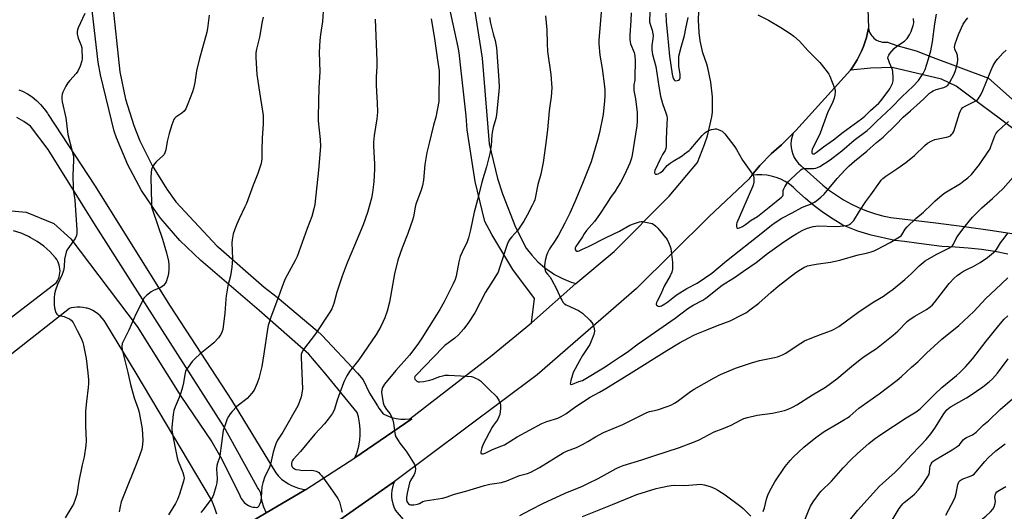
# Model space of a CAD drawing. Units: inches. Extents: x 1255770 to 1261770, y 577450 to 581451.
# Drawn here: x 1256738 to 1257197, y 577855 to 578084 of the extents above; entities that cross this region are included whole.
import ezdxf

# ---------------------------------------------------------------- set-up
doc = ezdxf.new("R2010")
doc.units = ezdxf.units.IN
doc.header["$MEASUREMENT"] = 0
for name, color, linetype in [('TRANS-Driveway', 251, 'Continuous'), ('TRANS-Road', 130, 'Continuous'), ('Undefined', 1, 'Continuous')]:
    doc.layers.add(name, color=color, linetype=linetype)

msp = doc.modelspace()

# ---------------------------------------------------------------- linework, layer by layer
at = {"layer": 'TRANS-Driveway'}
for points in [[(1256737.3, 578051.66), (1256738.96, 578050.97), (1256741.29, 578049.76), (1256743.49, 578048.33), (1256745.55, 578046.69), (1256747.43, 578044.86), (1256749.13, 578042.85), (1256750.62, 578040.68), (1256750.96, 578040.12), (1256772.57, 578007.22), (1256807.81, 577950.77), (1256836.35, 577907.04), (1256857.12, 577873.09), (1256858.37, 577871.6), (1256859.77, 577870.23), (1256861.3, 577869.02), (1256862.94, 577867.95), (1256864.07, 577867.34), (1256865.85, 577866.56), (1256867.71, 577865.95), (1256869.62, 577865.53), (1256870.99, 577865.35), (1256829.89, 577841.09)], [(1256726.77, 577995.93), (1256740.74, 577994.6), (1256753.62, 577989.29), (1256761.45, 577982.11), (1256792.5, 577941.37), (1256812.74, 577908.88), (1256827.24, 577887.53), (1256831.9, 577879.54), (1256840.32, 577862.57), (1256840.59, 577861.84), (1256840.94, 577861.13), (1256841.36, 577860.46), (1256841.84, 577859.84), (1256842.38, 577859.27), (1256842.97, 577858.75), (1256843.61, 577858.29), (1256844.29, 577857.9), (1256845.01, 577857.57), (1256845.76, 577857.32), (1256846.53, 577857.14), (1256847.31, 577857.04), (1256848.1, 577857.02), (1256848.75, 577857.05), (1256849.16, 577857.62), (1256849.51, 577858.22), (1256849.81, 577858.86), (1256850.04, 577859.52), (1256850.21, 577860.2), (1256850.26, 577860.53), (1256850.32, 577861.23), (1256850.32, 577861.93), (1256850.25, 577862.62), (1256850.11, 577863.31), (1256849.9, 577863.98), (1256849.63, 577864.62), (1256849.29, 577865.24), (1256848.9, 577865.82), (1256848.45, 577866.35), (1256848.3, 577866.52), (1256832.77, 577894.72), (1256795.99, 577952.39), (1256772.27, 577989.66), (1256750.87, 578023.83), (1256742.68, 578034.66), (1256739.58, 578036.89), (1256736.28, 578038.8)], [(1256678.34, 577903.02), (1256754.8, 577961.85), (1256755.29, 577962.66), (1256755.7, 577963.52), (1256756.03, 577964.41), (1256756.26, 577965.34), (1256756.41, 577966.28), (1256756.46, 577967.23), (1256756.42, 577968.18), (1256756.29, 577969.12), (1256756.11, 577969.88), (1256755.81, 577970.78), (1256755.42, 577971.65), (1256754.95, 577972.48), (1256754.4, 577973.26), (1256754.22, 577973.48), (1256751.67, 577976.25), (1256748.86, 577978.75), (1256745.81, 577980.97), (1256742.57, 577982.88), (1256741.79, 577983.28), (1256738.34, 577984.78), (1256734.76, 577985.94)], [(1256829.54, 577853.79), (1256828.69, 577856.69), (1256827.56, 577859.49), (1256827.03, 577860.57), (1256792.02, 577919.56), (1256777.75, 577942.9), (1256777.01, 577944.11), (1256776.15, 577945.24), (1256775.18, 577946.28), (1256774.12, 577947.22), (1256772.97, 577948.05), (1256771.74, 577948.76), (1256770.45, 577949.35), (1256769.11, 577949.81), (1256768.7, 577949.93), (1256767.31, 577950.21), (1256765.89, 577950.36), (1256764.47, 577950.37), (1256763.06, 577950.24), (1256761.67, 577949.97), (1256760.87, 577949.76), (1256676.55, 577883.57)]]:
    msp.add_lwpolyline(points, dxfattribs=at)
at = {"layer": 'TRANS-Road'}
for points in [[(1256780.73, 578093.79), (1256784.39, 578059.96), (1256787, 578047.31), (1256790.83, 578034.98), (1256793.66, 578027.89), (1256799.37, 578016.3), (1256806.19, 578005.33), (1256810.48, 577999.47), (1256829.79, 577978.84), (1256830.36, 577978.29), (1256851.64, 577959.71), (1256857.75, 577955.01), (1256876.3, 577939.3), (1256878.46, 577937.25), (1256895.17, 577919.59), (1256897.79, 577916.48), (1256900.79, 577910.24), (1256904.4, 577904.32), (1256905.11, 577903.3), (1256907.15, 577900.55), (1256909.09, 577899.66), (1256911.11, 577898.96), (1256913.16, 577898.47), (1256915.28, 577898.17), (1256917.42, 577898.09), (1256919.55, 577898.21), (1256920.52, 577898.34), (1256893.96, 577880.14), (1256894.99, 577882.82), (1256895.75, 577885.6), (1256896.24, 577888.44), (1256896.42, 577890.62), (1256896.41, 577893.5), (1256896.12, 577896.36), (1256895.55, 577899.18), (1256894.97, 577901.16), (1256880.42, 577919.17), (1256872.39, 577928.38), (1256849.23, 577948.76), (1256822.11, 577972.03), (1256812.3, 577981.42), (1256803.45, 577991.72), (1256802.11, 577993.49), (1256794.49, 578004.73), (1256788.02, 578016.67), (1256782.74, 578029.19), (1256781.64, 578032.33), (1256775.33, 578058.6), (1256774.28, 578064.53), (1256771.16, 578091.37)], [(1256829.89, 577841.09), (1256870.99, 577865.35), (1256893.96, 577880.14), (1256920.52, 577898.34), (1256919.55, 577898.21), (1256957.2, 577927.4), (1256976.32, 577942.96), (1256996.97, 577961.3), (1257014.72, 577976.26), (1257040.48, 578002.07), (1257053.71, 578017.76), (1257056.97, 578026.11), (1257058.25, 578030.25), (1257060.27, 578038.98), (1257060.64, 578041.16), (1257060.58, 578048.02), (1257060.56, 578048.31), (1257059.81, 578055.13), (1257058.39, 578061.85), (1257057.93, 578063.53), (1257056.15, 578068.9), (1257054.91, 578074.42), (1257054.36, 578078.43), (1257054.06, 578084.08), (1257054.23, 578088.32)], [(1257133.08, 578089.35), (1257133.35, 578080.33), (1257132.37, 578075.98), (1257130.97, 578071.76), (1257130.1, 578069.65), (1257128.09, 578065.68), (1257125.7, 578061.92), (1257124.89, 578060.82), (1257099.55, 578032.64), (1257098.28, 578031.39), (1257092.83, 578026), (1257088.16, 578021.97), (1257082.64, 578016.29), (1257079.01, 578011.83), (1257077.53, 578010.01), (1257058.9, 577992.42), (1257025.13, 577959), (1256978.88, 577918.8), (1256912.37, 577869.07), (1256886.97, 577851.17)], [(1257219.45, 578019.33), (1257194.88, 578037.91), (1257181.12, 578048.24), (1257174.24, 578053.4), (1257167.32, 578056.56), (1257144.44, 578062.1), (1257134.39, 578061.74), (1257124.89, 578060.82), (1257125.7, 578061.92), (1257128.09, 578065.68), (1257130.1, 578069.65), (1257130.97, 578071.76), (1257132.37, 578075.98), (1257133.35, 578080.33), (1257133.51, 578079.58), (1257133.74, 578078.85), (1257134.05, 578078.15), (1257134.42, 578077.48), (1257134.86, 578076.85), (1257135.35, 578076.27), (1257135.9, 578075.74), (1257136.5, 578075.26), (1257137.14, 578074.84), (1257137.82, 578074.5), (1257138.2, 578074.33), (1257138.93, 578074.09), (1257139.67, 578073.92), (1257140.43, 578073.83), (1257141.2, 578073.8), (1257141.96, 578073.86), (1257142.15, 578073.88), (1257146.5, 578072.36), (1257155.62, 578069.84), (1257163.55, 578066.66), (1257189.33, 578057.04), (1257203.05, 578044.72)], [(1257198.31, 577975.05), (1257192.21, 577976.21), (1257186.06, 577977.14), (1257179.89, 577977.84), (1257173.69, 577978.31), (1257167.48, 577978.54), (1257156.82, 577980.05), (1257150.08, 577980.87), (1257145.6, 577981.42), (1257134.57, 577983.88), (1257128.45, 577985.76), (1257121.41, 577988.52), (1257116.82, 577991.29), (1257112.36, 577994.29), (1257108.07, 577997.52), (1257103.93, 578000.95), (1257099.98, 578004.58), (1257098.32, 578006.18), (1257096.51, 578007.61), (1257094.57, 578008.86), (1257092.52, 578009.92), (1257090.38, 578010.78), (1257088.17, 578011.42), (1257085.91, 578011.85), (1257083.61, 578012.07), (1257081.31, 578012.06), (1257079.01, 578011.83), (1257082.64, 578016.29), (1257088.16, 578021.97), (1257092.83, 578026), (1257098.28, 578031.39), (1257097.7, 578029.81), (1257097.33, 578028.17), (1257097.18, 578026.5), (1257097.25, 578024.82), (1257097.54, 578023.17), (1257098.04, 578021.57), (1257098.75, 578020.04), (1257099.66, 578018.63), (1257100.74, 578017.34), (1257101.98, 578016.21), (1257112.11, 578007.22), (1257115.18, 578004.75), (1257118.39, 578002.46), (1257121.73, 578000.36), (1257125.19, 577998.46), (1257128.75, 577996.76), (1257132.4, 577995.27), (1257136.14, 577994), (1257139.94, 577992.94), (1257143.79, 577992.1), (1257164.74, 577989.61), (1257177.92, 577987.99), (1257191.08, 577986.11), (1257204.19, 577983.97)], [(1256886.97, 577851.17), (1256912.37, 577869.07), (1256911.82, 577867.7), (1256911.4, 577866.3), (1256911.12, 577864.85), (1256910.99, 577863.39), (1256911, 577861.92), (1256911.16, 577860.46), (1256911.23, 577860.05), (1256911.57, 577858.62), (1256912.04, 577857.23), (1256912.65, 577855.89), (1256912.76, 577855.69), (1256917.37, 577850.24)]]:
    msp.add_lwpolyline(points, dxfattribs=at)
msp.add_polyline3d([(1256948.57, 578096.25, 0), (1256953.28, 578066.4, 0), (1256956.45, 578026.4, 0), (1256960.38, 578010.26, 0), (1256962.68, 578003.1, 0), (1256968.86, 577987.68, 0), (1256973.75, 577977.87, 0), (1256976.34, 577974.55, 0), (1256979.25, 577971.49, 0), (1256982.43, 577968.73, 0), (1256985.87, 577966.3, 0), (1256987.05, 577965.58, 0), (1256990.78, 577963.62, 0), (1256994.68, 577962.03, 0), (1256996.97, 577961.3, 0), (1256976.32, 577942.96, 0), (1256977.65, 577954.37, 0), (1256967.57, 577967.96, 0), (1256957.69, 577984.24, 0), (1256954.57, 577990.24, 0), (1256950.02, 578008.88, 0), (1256946.33, 578032.94, 0), (1256945.73, 578039.57, 0), (1256942.53, 578068.84, 0), (1256942.09, 578071.53, 0), (1256935.78, 578100.29, 0)], dxfattribs=at)
at = {"layer": 'Undefined'}
for points, elevation in [([(1256879.36, 578090.56), (1256878.89, 578083.47), (1256877.85, 578077.46), (1256877.59, 578074.57), (1256877.28, 578069.24), (1256877.52, 578059.97), (1256877.13, 578052.76), (1256876.76, 578039.18), (1256876.86, 578037.14), (1256877.77, 578028.43), (1256877.87, 578025.25), (1256876.91, 578014.13), (1256875.18, 577998.25), (1256874.86, 577996.23), (1256873.88, 577992.61), (1256871.66, 577987.05), (1256867.02, 577973.96), (1256866.13, 577972.08), (1256861.49, 577963.57), (1256860.73, 577962.03), (1256859.79, 577959.52), (1256858.35, 577955.13), (1256854.75, 577945.69), (1256853.55, 577941.8), (1256853.14, 577940.08), (1256851.54, 577928.53), (1256850.61, 577922.69), (1256849.09, 577917.07), (1256848.36, 577914.86), (1256846.9, 577911.65), (1256845.91, 577910.19), (1256843.73, 577907.76), (1256838.9, 577903.97), (1256836.66, 577901.7), (1256835.74, 577900.59), (1256834.96, 577899.36), (1256834.44, 577898.32), (1256833.93, 577896.95), (1256832.57, 577892.77), (1256830.92, 577881.1), (1256830.62, 577879.86), (1256829.83, 577877.57), (1256829.54, 577876.51), (1256829.43, 577874.79), (1256829.65, 577870.41), (1256829.57, 577868.48), (1256829.17, 577866.51), (1256828.07, 577862.85), (1256827.7, 577862.06), (1256827.21, 577861.32), (1256823.12, 577855.83), (1256822.11, 577854.65)], 582), ([(1257031.69, 578093.92), (1257031.29, 578084.15), (1257031.33, 578083.33), (1257031.52, 578082.22), (1257032.48, 578079.49), (1257032.87, 578077.8), (1257032.98, 578076.95), (1257032.88, 578075.42), (1257032.32, 578072.22), (1257032.37, 578070.29), (1257032.71, 578068.09), (1257034.14, 578062.51), (1257035.54, 578053.19), (1257036.36, 578048.66), (1257037.39, 578045.26), (1257039.08, 578040.52), (1257039.34, 578039.45), (1257039.43, 578038.34), (1257039.4, 578035.8), (1257039.08, 578028.6), (1257039.07, 578025.43), (1257038.94, 578024.32), (1257038.58, 578023.37), (1257037.33, 578021.51), (1257036.35, 578019.68), (1257033.76, 578014.09), (1257033.58, 578013.36), (1257033.64, 578012.95), (1257033.81, 578012.61), (1257034.08, 578012.38), (1257034.28, 578012.34), (1257034.75, 578012.39), (1257035.27, 578012.55), (1257036.33, 578013.07), (1257037.41, 578013.93), (1257039.56, 578016.34), (1257040.84, 578017.51), (1257042.22, 578018.41), (1257046.46, 578020.89), (1257047.65, 578021.73), (1257049.69, 578023.38), (1257050.53, 578024.18), (1257055.87, 578030.41), (1257056.91, 578031.48), (1257057.6, 578031.99), (1257058.61, 578032.47), (1257060.22, 578033.07), (1257061.03, 578033.33), (1257061.85, 578033.48), (1257062.51, 578033.45), (1257063.33, 578033.22), (1257064.39, 578032.75), (1257065.14, 578032.32), (1257065.8, 578031.76), (1257066.38, 578031.11), (1257071.1, 578025.06), (1257071.87, 578023.8), (1257074.58, 578018.81), (1257079.21, 578012.38), (1257079.73, 578011.41), (1257079.95, 578010.66), (1257079.97, 578009.81), (1257079.83, 578008.66), (1257079.54, 578007.23), (1257079.29, 578006.43), (1257071.93, 577989.68), (1257071.77, 577988.97), (1257071.74, 577987.92), (1257071.9, 577987.31), (1257072.17, 577987.12), (1257072.55, 577987.1), (1257073.25, 577987.26), (1257074.67, 577987.92), (1257076.01, 577988.81), (1257078.67, 577990.84), (1257081.66, 577992.64), (1257087.1, 577996.91), (1257092.86, 578001.63), (1257093.38, 578002.21), (1257093.62, 578002.74), (1257093.64, 578004.67), (1257093.83, 578005.41), (1257094.36, 578006.39), (1257095.48, 578008.06), (1257096.17, 578008.99), (1257096.96, 578009.86), (1257101.75, 578014.34), (1257102.47, 578014.78), (1257103.55, 578015.01), (1257107.71, 578015.03), (1257108.79, 578015.14), (1257109.6, 578015.37), (1257110.62, 578015.87), (1257115.51, 578019.02), (1257116.95, 578020.03), (1257120.92, 578023.19), (1257126.6, 578028.11), (1257132.76, 578032.74), (1257134.26, 578034.03), (1257137.13, 578036.9), (1257144.1, 578043.39), (1257148.86, 578048.43), (1257154.12, 578053.35), (1257156.59, 578055.95), (1257157.6, 578057.34), (1257158.85, 578059.25), (1257159.71, 578061.12), (1257161.36, 578066.07), (1257162.36, 578069.75), (1257163.18, 578074.05), (1257164.26, 578082.44), (1257164.98, 578086.94)], 568), ([(1256768.01, 578087.2), (1256764.93, 578080.58), (1256764.56, 578079.56), (1256764.4, 578078.78), (1256764.49, 578077.67), (1256764.98, 578075.71), (1256765.33, 578074.61), (1256766.26, 578072.28), (1256766.56, 578071.22), (1256766.7, 578069.79), (1256766.81, 578067.2), (1256766.76, 578066.06), (1256766.6, 578065.19), (1256765.83, 578062.67), (1256764.82, 578060.36), (1256763.94, 578059.18), (1256761.01, 578055.99), (1256760.12, 578054.86), (1256759.24, 578053.34), (1256757.75, 578050.49), (1256757.46, 578049.68), (1256757.31, 578048.6), (1256757.3, 578047.21), (1256757.44, 578046.07), (1256759.22, 578038.51), (1256760.06, 578030.8), (1256762.19, 578022.98), (1256762.68, 578020.65), (1256762.71, 578018.88), (1256762.39, 578011.77), (1256762.52, 578005.9), (1256762.68, 578004.16), (1256763.18, 578001.49), (1256763.32, 578000.26), (1256764.31, 577986.32), (1256764.35, 577984.85), (1256764.15, 577983.78), (1256763.5, 577982.35), (1256760.07, 577977.58), (1256759.64, 577976.83), (1256759.34, 577976.04), (1256758.58, 577972.73), (1256758.44, 577969.17), (1256758.09, 577967.46), (1256757.44, 577965.53), (1256755.34, 577960.97), (1256754.4, 577958.25), (1256753.92, 577956.6), (1256753.71, 577954.63), (1256753.71, 577951.49), (1256753.96, 577950.04), (1256754.38, 577948.33), (1256754.67, 577947.53), (1256754.95, 577947.08), (1256755.35, 577946.73), (1256756.09, 577946.4), (1256758.32, 577945.93), (1256759.38, 577945.59), (1256760.83, 577944.86), (1256761.68, 577944.2), (1256762.53, 577943.12), (1256763.27, 577941.93), (1256764.43, 577939.42), (1256766.4, 577935.53), (1256767.05, 577933.89), (1256767.45, 577932.56), (1256768.71, 577926.39), (1256769.5, 577919.75), (1256769.74, 577916.53), (1256769.77, 577914.82), (1256769.62, 577912.85), (1256768.77, 577906.33), (1256768.41, 577901.8), (1256768.36, 577895.08), (1256768.62, 577887.97), (1256768.56, 577885.86), (1256767.74, 577880.57), (1256766.82, 577876.8), (1256765.16, 577869.3), (1256764.31, 577863.05), (1256763.56, 577860.61), (1256762.74, 577858.49), (1256762.04, 577857.23), (1256758.84, 577852.07)], 588), ([(1256825.98, 578086.47), (1256825.22, 578080.27), (1256824.92, 578078.52), (1256822.89, 578071.16), (1256821.43, 578066.3), (1256820.15, 578060.47), (1256819.38, 578055.03), (1256818.74, 578052.28), (1256818.25, 578050.67), (1256816.07, 578045.09), (1256815.06, 578042.8), (1256814.31, 578041.68), (1256813.27, 578040.77), (1256810.43, 578038.82), (1256809.85, 578038.24), (1256809.55, 578037.77), (1256808.63, 578035.38), (1256807.32, 578031.22), (1256806.37, 578027.48), (1256805.81, 578023.64), (1256805.39, 578022.27), (1256804.96, 578021.56), (1256804.39, 578020.93), (1256801.42, 578018.21), (1256800.43, 578017.18), (1256799.54, 578015.79), (1256799.05, 578014.5), (1256798.88, 578013.05), (1256798.8, 578010.73), (1256799.05, 577998.87), (1256799.17, 577997.13), (1256799.66, 577995.18), (1256804.17, 577982.07), (1256806.13, 577975.68), (1256806.97, 577971.77), (1256807.24, 577970.08), (1256807.25, 577968.08), (1256807.11, 577966.09), (1256806.77, 577964.65), (1256805.88, 577962.12), (1256805.48, 577961.34), (1256804.75, 577960.48), (1256804.11, 577959.92), (1256803.41, 577959.45), (1256800.02, 577958.06), (1256799.03, 577957.5), (1256796.7, 577955.72), (1256795.71, 577954.67), (1256795.12, 577953.65), (1256793.03, 577949.34), (1256791.81, 577947), (1256788.56, 577939.67), (1256786, 577934.7), (1256785.44, 577933.36), (1256785.27, 577931.95), (1256785.39, 577930.52), (1256788.06, 577919.86), (1256789.26, 577914.25), (1256791.01, 577908.14), (1256792.85, 577902.99), (1256793.29, 577901.31), (1256794.7, 577893.58), (1256795.03, 577888.27), (1256794.96, 577886.31), (1256794.53, 577884.2), (1256793.12, 577879.83), (1256791.41, 577875.38), (1256787.12, 577865.04), (1256785, 577859.59), (1256784.5, 577857.43), (1256784.08, 577854.86)], 586), ([(1256982.81, 578086.14), (1256983.38, 578079.53), (1256983.53, 578073.23), (1256983.71, 578069.49), (1256985.19, 578058.84), (1256985.78, 578052.63), (1256985.46, 578048.38), (1256984.73, 578044.13), (1256984.43, 578041.82), (1256983.73, 578033.02), (1256982.8, 578025.67), (1256981.69, 578017.82), (1256980.6, 578012.36), (1256979.22, 578007.52), (1256977.73, 578000.41), (1256977.29, 577999.25), (1256976.51, 577997.66), (1256974.24, 577993.17), (1256972.71, 577990.45), (1256969.88, 577986.22), (1256967.11, 577983.12), (1256966.23, 577981.95), (1256965.45, 577980.72), (1256964.78, 577979.12), (1256961.4, 577968.61), (1256960.65, 577966.68), (1256957.31, 577961.16), (1256954.77, 577957.25), (1256949.79, 577947.74), (1256946.96, 577943.18), (1256944.68, 577940.16), (1256942.15, 577937.38), (1256940.52, 577935.92), (1256935.91, 577932.41), (1256934.86, 577931.49), (1256922.44, 577918.66), (1256921.94, 577918.02), (1256921.72, 577917.37), (1256921.9, 577916.77), (1256922.2, 577916.39), (1256922.78, 577915.9), (1256923.46, 577915.56), (1256924.27, 577915.49), (1256925.98, 577915.72), (1256928.83, 577916.29), (1256929.9, 577916.62), (1256933.5, 577918), (1256934.91, 577918.4), (1256936.05, 577918.61), (1256937.49, 577918.63), (1256946.05, 577918.22), (1256948.35, 577918.01), (1256949.17, 577917.76), (1256950.21, 577917.27), (1256951.48, 577916.57), (1256952.43, 577915.92), (1256956.39, 577912.17), (1256959.93, 577908.62), (1256960.48, 577907.94), (1256961.06, 577906.92), (1256961.64, 577905.56), (1256961.86, 577904.72), (1256961.87, 577903.04), (1256961.49, 577900.23), (1256961.08, 577899.15), (1256960.36, 577897.87), (1256958.49, 577895.34), (1256957.89, 577894.37), (1256953.77, 577886.46), (1256953.17, 577884.83), (1256952.66, 577882.84), (1256952.65, 577882.19), (1256952.73, 577882.05), (1256953.05, 577881.93), (1256953.78, 577882), (1256954.6, 577882.25), (1256958.13, 577884.03), (1256962.39, 577885.65), (1256963.7, 577886.23), (1256969.62, 577889.86), (1256981.09, 577896.05), (1256983.41, 577897.01), (1256988.5, 577898.66), (1256990.1, 577899.32), (1256992.22, 577900.58), (1256996.87, 577904.06), (1257000, 577906.06)], 574), ([(1257008.87, 578089.53), (1257007.71, 578074.81), (1257007.65, 578073.08), (1257008.16, 578067.73), (1257009.18, 578061.64), (1257010.29, 578053.26), (1257010.44, 578051.51), (1257010.51, 578048.85), (1257010.36, 578046.53), (1257009.61, 578040.18), (1257007.91, 578031.82), (1257007.03, 578028.23), (1257004, 578018.09), (1257001.88, 578012.58), (1257000, 578008.02)], 572), ([(1257022.64, 578087.48), (1257022.56, 578083.98), (1257022.02, 578077.13), (1257022.05, 578075.08), (1257022.24, 578073.96), (1257022.48, 578073.14), (1257024.18, 578069.1), (1257024.46, 578067.53), (1257024.55, 578064.98), (1257024.47, 578057.63), (1257024.35, 578056.2), (1257023.99, 578053.92), (1257023.93, 578052.47), (1257024.02, 578051.3), (1257024.66, 578047.49), (1257025.52, 578041.03), (1257025.58, 578037.21), (1257025.4, 578034.85), (1257024.11, 578027.11), (1257023.23, 578021.25), (1257022.94, 578019.83), (1257022.15, 578017.47), (1257019.62, 578011.95), (1257017.75, 578008.44), (1257016.38, 578006.19), (1257015.26, 578004.47), (1257013.08, 578001.4), (1257011.26, 577998.47), (1257007.9, 577993.51), (1257005.58, 577990.3), (1257001.96, 577986.07), (1257000.83, 577984.49), (1257000, 577983.11)], 570), ([(1257038.86, 578087.41), (1257038.99, 578083.36), (1257039.71, 578077.33), (1257040.63, 578067.28), (1257041.85, 578058.95), (1257042.16, 578057.48), (1257042.45, 578056.73), (1257042.71, 578056.31), (1257043.04, 578056.01), (1257043.45, 578055.88), (1257044.17, 578055.91), (1257044.85, 578056.15), (1257045.21, 578056.46), (1257045.54, 578057.17), (1257045.63, 578057.95), (1257045.58, 578058.79), (1257044.98, 578062.6), (1257044.86, 578063.78), (1257044.86, 578065.86), (1257044.99, 578067.33), (1257045.98, 578071.5), (1257047.5, 578076.98), (1257048.24, 578080.16), (1257049.26, 578085.39)], 566), ([(1257081.73, 578086.57), (1257086.77, 578084.03), (1257092.51, 578080.69), (1257096.86, 578077.92), (1257098.48, 578076.66), (1257101.11, 578074.24), (1257105.12, 578069.93), (1257110.72, 578064.31), (1257114.16, 578059.96), (1257114.83, 578059), (1257115.37, 578057.95), (1257117.55, 578052.36), (1257117.78, 578051.51), (1257117.84, 578050.65), (1257117.66, 578049.19), (1257117.33, 578047.74), (1257116.65, 578046.1), (1257114.19, 578040.95), (1257112.27, 578035.3), (1257110.77, 578031.5), (1257109.41, 578028.5), (1257107.55, 578024.89), (1257107.08, 578023.83), (1257106.88, 578023.05), (1257106.88, 578022.33), (1257107.02, 578022.01), (1257107.41, 578021.77), (1257108.04, 578021.85), (1257109, 578022.4), (1257112.32, 578025.07), (1257116.98, 578028.33), (1257121.52, 578031.86), (1257130.09, 578038.11), (1257131.63, 578039.32), (1257134.35, 578041.99), (1257138.21, 578045.49), (1257139.33, 578046.62), (1257143.25, 578052.14), (1257143.98, 578053.3), (1257144.49, 578054.53), (1257144.78, 578055.84), (1257144.8, 578057.26), (1257144.63, 578060.11), (1257144.51, 578060.95), (1257144.26, 578061.77), (1257143.13, 578064.15), (1257142.6, 578065.54), (1257142.41, 578066.36), (1257142.47, 578067.14), (1257142.84, 578067.85), (1257143.33, 578068.54), (1257145.37, 578070.96), (1257146.59, 578071.97), (1257150.08, 578074.25), (1257150.66, 578074.78), (1257151.31, 578075.54), (1257152.39, 578077.3), (1257153.18, 578078.88), (1257154.1, 578081.55), (1257154.42, 578082.9), (1257154.39, 578084.88)], 566), ([(1256851.14, 578085.56), (1256850.66, 578083.42), (1256849.49, 578076.15), (1256848.04, 578070.56), (1256847.74, 578068.84), (1256847.75, 578066.78), (1256848.24, 578058.82), (1256849.41, 578050.55), (1256850.93, 578041.67), (1256851.14, 578039.63), (1256851.22, 578035.79), (1256850.76, 578029.13), (1256850.51, 578023.33), (1256850.5, 578019.62), (1256850.39, 578018.22), (1256850.09, 578016.81), (1256848.71, 578012.57), (1256846.47, 578007.19), (1256843.33, 577998.69), (1256842.63, 577997.06), (1256839.95, 577991.43), (1256838.76, 577988.71), (1256837.73, 577986.24), (1256837.24, 577984.57), (1256836.66, 577981.77), (1256836.49, 577980.35), (1256836.82, 577972.84), (1256836.59, 577969.01), (1256835.87, 577965.01), (1256834.75, 577960.2), (1256833.87, 577955.54), (1256833.71, 577954.09), (1256833.36, 577947.58), (1256832.32, 577939.87), (1256831.97, 577938.74), (1256831.49, 577937.65), (1256831.03, 577936.9), (1256830.3, 577936.03), (1256828.12, 577933.73), (1256827.27, 577932.94), (1256821.77, 577928.53), (1256819.25, 577926.28), (1256818.11, 577924.94), (1256816.13, 577922.33), (1256815.3, 577921.11), (1256814.96, 577920.35), (1256814.62, 577919.02), (1256814.08, 577914.99), (1256813.62, 577912.98), (1256812.81, 577910.43), (1256812, 577908.25), (1256810.07, 577903.8), (1256809.47, 577902.11), (1256809.18, 577900.36), (1256808.55, 577894.47), (1256808.65, 577893.01), (1256809.34, 577888.69), (1256811.04, 577880.11), (1256811.56, 577878.51), (1256813.69, 577873.2), (1256814.18, 577871.59), (1256814.26, 577870.56), (1256814.03, 577869.24), (1256812.16, 577863.13), (1256811.2, 577860.71), (1256810.23, 577858.88), (1256807.02, 577853.47)], 584), ([(1256903.41, 578084.52), (1256904.16, 578065.22), (1256904.1, 578062.66), (1256903.8, 578057.51), (1256903.83, 578053.93), (1256903.93, 578050.65), (1256904.3, 578045.54), (1256904.44, 578041.24), (1256904.2, 578038.11), (1256902.91, 578030.33), (1256902.59, 578027.28), (1256902.57, 578025.59), (1256903.09, 578016.94), (1256903.12, 578014.62), (1256902.78, 578008.75), (1256902.2, 578003.79), (1256901.72, 578001.18), (1256899.78, 577994.42), (1256897.74, 577988.64), (1256893.78, 577979.09), (1256890.35, 577971.06), (1256888.01, 577964.82), (1256885.54, 577957.29), (1256884.05, 577951.97), (1256883.12, 577949.53), (1256882.28, 577948.04), (1256875.49, 577937.85), (1256870.04, 577930.62), (1256869.13, 577929.14), (1256868.9, 577928.34), (1256868.83, 577926.9), (1256869.44, 577912.25), (1256869.26, 577910.24), (1256868.85, 577908.57), (1256867.96, 577905.85), (1256867.25, 577904.37), (1256860.35, 577892.14), (1256857.89, 577888.27), (1256857.02, 577886.61), (1256856.54, 577885.29), (1256855.86, 577882.73), (1256854.59, 577877.1), (1256853.9, 577875.32), (1256851.97, 577871.37), (1256851.01, 577868.43), (1256850.56, 577866.56), (1256850.31, 577864.41), (1256850.3, 577861.35), (1256850.59, 577859.81), (1256851.32, 577857.22), (1256852.35, 577854.76)], 580), ([(1256929.41, 578084.66), (1256930.96, 578075.55), (1256932.51, 578065.44), (1256933.17, 578060.48), (1256933.24, 578058.41), (1256933.13, 578048.9), (1256932.98, 578046.27), (1256931.69, 578038.92), (1256930.63, 578035.21), (1256928.56, 578026.72), (1256927.44, 578022.46), (1256926.59, 578016.85), (1256925.92, 578009.51), (1256925.39, 578007.02), (1256924.76, 578004.84), (1256922.3, 577998.36), (1256922, 577997), (1256921.43, 577993.38), (1256920.86, 577991.41), (1256918.58, 577984.68), (1256915.92, 577977.95), (1256913.99, 577972.31), (1256912.37, 577965.79), (1256910.05, 577952.66), (1256908.92, 577948.44), (1256907.84, 577945.4), (1256906.03, 577941.33), (1256903.79, 577937.54), (1256897.75, 577928.68), (1256895.72, 577925.85), (1256891.48, 577920.29), (1256890.23, 577918.28), (1256889.13, 577916.17), (1256888.64, 577915.08), (1256885.71, 577906.95), (1256884.35, 577902.75), (1256883.92, 577901.71), (1256883.32, 577900.63), (1256881.45, 577898.11), (1256879.68, 577895.93), (1256875.28, 577891.15), (1256868.52, 577883.11), (1256865.19, 577879.35), (1256864.88, 577878.91), (1256864.53, 577878.17), (1256864.32, 577877.39), (1256864.31, 577876.88), (1256864.58, 577876.11), (1256865.08, 577875.44), (1256865.71, 577875), (1256866.42, 577874.74), (1256867.87, 577874.44), (1256869.44, 577874.26), (1256873.47, 577874.31), (1256874.61, 577874.24), (1256875.89, 577873.87), (1256877.07, 577873.26), (1256877.65, 577872.71), (1256878.52, 577871.66), (1256882.38, 577866.31), (1256885.9, 577861.17), (1256886.74, 577859.62), (1256887.7, 577855.92), (1256887.93, 577854.77)], 578), ([(1256956.63, 578085.32), (1256957.08, 578082.71), (1256958.34, 578077.69), (1256959.25, 578074.61), (1256959.93, 578071.23), (1256960.98, 578056.07), (1256961.14, 578052.8), (1256961.1, 578051.01), (1256959.98, 578039.92), (1256959.66, 578038.27), (1256958.4, 578034.02), (1256957.88, 578031.74), (1256957.73, 578030.57), (1256957.47, 578025.71), (1256957.18, 578023.84), (1256956.77, 578021.92), (1256955.27, 578015.73), (1256953.05, 578008.52), (1256951.12, 578000.38), (1256949.5, 577994.58), (1256947.84, 577986.32), (1256946.92, 577982.7), (1256946.27, 577980.8), (1256943.95, 577976.03), (1256943.03, 577973.88), (1256942.42, 577971.39), (1256941.11, 577964.79), (1256940.68, 577963.3), (1256939.73, 577961.17), (1256938.04, 577957.76), (1256935.48, 577952.81), (1256933.46, 577949.22), (1256931.99, 577946.72), (1256925.08, 577935.83), (1256923.27, 577933.15), (1256919.31, 577927.99), (1256913.02, 577920.82), (1256907.72, 577914.38), (1256906.83, 577912.92), (1256906.42, 577911.87), (1256906.32, 577910.74), (1256906.46, 577909.56), (1256907.16, 577905.75), (1256907.6, 577904.35), (1256908.63, 577902.65), (1256910.34, 577900.55), (1256910.97, 577899.24), (1256911.6, 577897.61), (1256911.93, 577896.2), (1256912.51, 577891.6), (1256912.71, 577890.77), (1256913.04, 577889.96), (1256914.03, 577888.13), (1256914.82, 577886.87), (1256917.25, 577883.95), (1256918.11, 577882.76), (1256921.21, 577877.74), (1256921.64, 577876.97), (1256921.96, 577876.17), (1256922.11, 577874.79), (1256922.08, 577873.94), (1256921.92, 577873.12), (1256921.58, 577872.32), (1256919.89, 577869.52), (1256919.41, 577868.48), (1256918.34, 577863.68), (1256918.01, 577861.61), (1256917.95, 577860.46), (1256918.14, 577859.68), (1256918.43, 577859.25), (1256918.99, 577858.68), (1256919.42, 577858.39), (1256919.92, 577858.22), (1256921.35, 577858.23), (1256923.1, 577858.54), (1256924, 577858.88), (1256925.66, 577859.8), (1256926.74, 577860.11), (1256934.82, 577861.29), (1256936.41, 577861.78), (1256940.39, 577863.19), (1256945.68, 577864.49), (1256954.42, 577867.26), (1256956.76, 577867.78), (1256962.24, 577868.67), (1256964.77, 577869.39), (1256970.67, 577871.86), (1256974.38, 577872.81), (1256975.98, 577873.44), (1256979.99, 577875.57), (1256991.09, 577882.51), (1256992.62, 577883.18), (1256997.21, 577884.86), (1257000, 577886.31)], 576), ([(1257000, 577977.32), (1257002.75, 577978.62), (1257011.02, 577982.84), (1257017.26, 577985.68), (1257022.16, 577988.49), (1257024.33, 577989.38), (1257026.57, 577990.09), (1257027.42, 577990.23), (1257027.98, 577990.23), (1257029.41, 577990.01), (1257031.7, 577989.53), (1257032.52, 577989.27), (1257033.25, 577988.87), (1257034.14, 577988.16), (1257035.16, 577987.13), (1257039.46, 577981.83), (1257040.16, 577980.53), (1257040.94, 577978.6), (1257041.18, 577977.74), (1257041.42, 577976.3), (1257041.98, 577971.31), (1257041.93, 577968.06), (1257041.7, 577966.64), (1257040.91, 577964.86), (1257038.16, 577960.17), (1257036.58, 577956.43), (1257034.81, 577953.18), (1257034.53, 577952.43), (1257034.42, 577951.73), (1257034.55, 577951.34), (1257034.87, 577951.03), (1257035.3, 577950.8), (1257035.78, 577950.71), (1257036.3, 577950.78), (1257036.83, 577950.97), (1257038.4, 577951.81), (1257039.87, 577952.82), (1257042.92, 577955.33), (1257044.12, 577956.2), (1257048.72, 577959.01), (1257053.41, 577961.52), (1257060.27, 577966.25), (1257067.16, 577972), (1257084.11, 577985.26), (1257088.13, 577988.58), (1257089.78, 577989.82), (1257092.98, 577991.81), (1257097.82, 577994.26), (1257102.32, 577996.72), (1257103.39, 577997.22), (1257106.33, 577998.38), (1257108.11, 577999.3), (1257109.33, 578000.06), (1257111.14, 578001.62), (1257112.63, 578003.06), (1257118.79, 578010.31), (1257122.43, 578014.28), (1257124.32, 578016.19), (1257126.78, 578018.32), (1257132.63, 578023.08), (1257137.03, 578027.02), (1257140.2, 578029.59), (1257146.07, 578035.36), (1257149.52, 578038.91), (1257153, 578041.86), (1257157.39, 578045.84), (1257159.35, 578047.65), (1257161.8, 578050.09), (1257162.65, 578050.77), (1257163.43, 578051.21), (1257164.96, 578051.77), (1257168.49, 578052.77), (1257169.46, 578053.23), (1257170.31, 578053.84), (1257170.86, 578054.47), (1257171.32, 578055.22), (1257173.26, 578058.94), (1257173.84, 578060.58), (1257174.87, 578064.19), (1257175.04, 578065.63), (1257174.83, 578067.69), (1257174.6, 578068.53), (1257173.66, 578070.55), (1257173.5, 578071.58), (1257173.6, 578072.3), (1257173.81, 578073.08), (1257175.35, 578077.41), (1257177.47, 578082.2), (1257178.34, 578083.69), (1257179.64, 578085.24)], 570), ([(1257000, 577916.16), (1257010.6, 577922.52), (1257013.09, 577924.16), (1257017.73, 577927.38), (1257020.88, 577929.36), (1257026.03, 577933.2), (1257043.17, 577945.14), (1257049.19, 577949.68), (1257051.66, 577951.26), (1257056.1, 577953.64), (1257057.57, 577954.52), (1257065.07, 577960.53), (1257066.8, 577961.69), (1257070.9, 577964.22), (1257075.12, 577967.06), (1257081, 577971.22), (1257086.33, 577975.3), (1257092.85, 577980.05), (1257096.68, 577982.65), (1257099.92, 577984.62), (1257102.44, 577985.99), (1257104.45, 577986.93), (1257106.02, 577987.54), (1257107.51, 577987.93), (1257108.87, 577988.11), (1257110.26, 577988.18), (1257117.76, 577987.93), (1257120.09, 577988.02), (1257121.85, 577988.19), (1257123.01, 577988.39), (1257124.13, 577988.76), (1257125.08, 577989.32), (1257125.91, 577990.03), (1257126.45, 577990.68), (1257129.19, 577995.13), (1257132.12, 577999.59), (1257134.43, 578002.69), (1257138.56, 578008.66), (1257139.3, 578009.6), (1257140.05, 578010.35), (1257141.36, 578011.35), (1257146.5, 578014.76), (1257150.76, 578017.83), (1257154.78, 578021.1), (1257159.54, 578025.74), (1257160.89, 578026.8), (1257162.95, 578027.9), (1257164.29, 578028.45), (1257169.68, 578029.56), (1257170.79, 578029.85), (1257171.51, 578030.21), (1257172.27, 578030.89), (1257172.73, 578031.51), (1257173.07, 578032.25), (1257175.78, 578040.69), (1257176.19, 578041.77), (1257176.59, 578042.5), (1257177.39, 578043.33), (1257178.34, 578044.01), (1257183.42, 578046.52), (1257184.11, 578046.96), (1257184.68, 578047.52), (1257185.44, 578048.76), (1257186.35, 578050.61), (1257188.39, 578055.53), (1257190.34, 578060.52), (1257191.54, 578063.02), (1257192.75, 578064.96), (1257193.6, 578066.11), (1257195.99, 578068.7), (1257197.5, 578070.09)], 572), ([(1257000, 577906.06), (1257003.62, 577908.33), (1257008, 577910.7), (1257010.98, 577912.47), (1257022.72, 577919.65), (1257039.41, 577930.1), (1257045.28, 577933.67), (1257049.63, 577936.11), (1257051.94, 577937.34), (1257053.27, 577937.93), (1257057.92, 577939.73), (1257062.89, 577941.78), (1257068.87, 577943.95), (1257074.61, 577946.86), (1257076.41, 577947.85), (1257078.07, 577949.03), (1257082.25, 577952.2), (1257088.02, 577957.39), (1257091.25, 577960.07), (1257099.42, 577966.46), (1257101.61, 577967.94), (1257103.14, 577968.85), (1257104.9, 577969.58), (1257106.51, 577969.98), (1257109.01, 577970.43), (1257115.66, 577971.38), (1257119.92, 577972.29), (1257128.58, 577974.74), (1257132.48, 577975.57), (1257134.63, 577976.19), (1257135.95, 577976.65), (1257137.27, 577977.27), (1257143.46, 577980.54), (1257147.85, 577983.04), (1257148.52, 577983.59), (1257148.88, 577984.03), (1257150.37, 577986.64), (1257151.3, 577987.72), (1257155.49, 577991.71), (1257159.03, 577994.66), (1257162.81, 577998.39), (1257164.34, 577999.78), (1257167.69, 578002.67), (1257168.86, 578003.57), (1257176.17, 578008.02), (1257177.86, 578009.15), (1257179.69, 578010.57), (1257181.36, 578012.2), (1257185.11, 578016.89), (1257189.63, 578023.44), (1257190.03, 578024.19), (1257190.45, 578025.22), (1257192.17, 578030.23), (1257192.69, 578031.2), (1257193.67, 578032.31), (1257195.8, 578034.41), (1257198.69, 578036.83)], 574), ([(1257000, 578008.02), (1256996.44, 577999.37), (1256994.12, 577994.2), (1256991.83, 577989.51), (1256988.83, 577983.86), (1256987, 577980.88), (1256984.7, 577977.46), (1256983.76, 577975.73), (1256983.26, 577974.37), (1256982.65, 577972.05), (1256982.41, 577970.88), (1256982.33, 577969.82), (1256982.48, 577968.24), (1256982.68, 577967.43), (1256982.98, 577966.66), (1256983.68, 577965.65), (1256984.98, 577964.24), (1256985.6, 577963.28), (1256987.84, 577958.92), (1256989.96, 577954.33), (1256990.39, 577953.55), (1256991.07, 577952.58), (1256991.66, 577951.94), (1256992.36, 577951.47), (1256998.18, 577948.75), (1256999.14, 577948.18), (1257000, 577947.47)], 572), ([(1257000, 577886.31), (1257002.53, 577887.73), (1257006.01, 577889.88), (1257009.84, 577891.95), (1257018.79, 577895.71), (1257030.08, 577901.24), (1257031.31, 577901.66), (1257034.41, 577902.28), (1257035.52, 577902.58), (1257039.57, 577903.97), (1257041.13, 577904.66), (1257042.87, 577905.61), (1257044.09, 577906.39), (1257050.43, 577911.06), (1257052.02, 577912.12), (1257061.46, 577917.45), (1257064.34, 577918.93), (1257071.36, 577921.87), (1257078.82, 577924.44), (1257082.6, 577925.43), (1257089.5, 577926.8), (1257090.88, 577927.22), (1257093.32, 577928.12), (1257094.85, 577928.91), (1257100.16, 577932.49), (1257103.59, 577934.59), (1257107.74, 577936.4), (1257112.25, 577937.99), (1257116.06, 577939.43), (1257117.34, 577940.05), (1257119.48, 577941.38), (1257129, 577948.32), (1257135.88, 577952.8), (1257140.28, 577955.42), (1257142.28, 577956.84), (1257144.78, 577958.77), (1257150.26, 577963.23), (1257153.4, 577966.06), (1257156.98, 577969.53), (1257159.83, 577971.88), (1257164.91, 577974.86), (1257168.32, 577976.64), (1257170.84, 577977.84), (1257172.16, 577978.73), (1257172.71, 577979.28), (1257173.02, 577979.74), (1257174.22, 577982.38), (1257175.02, 577983.61), (1257178.39, 577988.08), (1257181.87, 577992.33), (1257183.05, 577993.58), (1257186.14, 577996.58), (1257191.17, 578000.94), (1257196.12, 578005.7), (1257200.86, 578010.9)], 576), ([(1257000, 577983.11), (1256996.97, 577978.59), (1256996.68, 577978.05), (1256996.56, 577977.53), (1256996.66, 577977.22), (1256996.99, 577976.79), (1256997.43, 577976.48), (1256997.78, 577976.41), (1256998.44, 577976.57), (1257000, 577977.32)], 570), ([(1257000, 577866.96), (1257002.87, 577868.25), (1257007.28, 577870.5), (1257015.69, 577875.1), (1257017.42, 577875.93), (1257019.04, 577876.51), (1257027.63, 577879.17), (1257033.21, 577881.09), (1257045.2, 577884.97), (1257052.59, 577887.72), (1257054.46, 577888.55), (1257061.38, 577892.26), (1257065.59, 577893.79), (1257069.3, 577895.3), (1257073.65, 577897.67), (1257075.23, 577898.42), (1257076.89, 577898.9), (1257081.38, 577899.95), (1257088.63, 577900.93), (1257094.15, 577902.23), (1257095.85, 577902.75), (1257097.97, 577903.75), (1257100.02, 577904.85), (1257107.22, 577909.4), (1257113.24, 577913.09), (1257118.66, 577916.94), (1257125.42, 577922.73), (1257129.45, 577925.97), (1257131.3, 577927.29), (1257135.42, 577929.99), (1257137.06, 577931.14), (1257144.87, 577937.27), (1257147.07, 577939.14), (1257151.33, 577943.6), (1257152.33, 577944.48), (1257154.9, 577946.12), (1257160.45, 577949.3), (1257162.04, 577950.41), (1257163.13, 577951.41), (1257164.11, 577952.5), (1257170.97, 577961.4), (1257173.35, 577963.82), (1257174.75, 577965.08), (1257176.22, 577966.17), (1257177.61, 577967.05), (1257179.15, 577967.86), (1257182.07, 577969.22), (1257185.39, 577971.11), (1257188.9, 577973.52), (1257191.65, 577975.77), (1257192.5, 577976.59), (1257193.02, 577977.25), (1257194.95, 577980.37), (1257195.96, 577981.77), (1257198.44, 577984.93)], 578), ([(1257084.26, 577855.1), (1257084.82, 577856.75), (1257085.78, 577860.9), (1257086.41, 577862.71), (1257087.36, 577864.76), (1257089.72, 577868.9), (1257094.54, 577876.02), (1257096.77, 577878.83), (1257098.2, 577880.35), (1257103.2, 577885.09), (1257108.86, 577889.63), (1257112.75, 577892.3), (1257119.05, 577896.13), (1257122.23, 577897.9), (1257123.54, 577898.72), (1257124.63, 577899.59), (1257128.81, 577903.3), (1257138.38, 577909.93), (1257146.75, 577916.24), (1257148.78, 577917.95), (1257153.46, 577922.37), (1257156.32, 577924.87), (1257160.35, 577928.84), (1257167.53, 577935.38), (1257175.41, 577941.8), (1257182.39, 577948.37), (1257188.02, 577954.34), (1257192.61, 577958.49), (1257198.36, 577963.94)], 580), ([(1257000, 577947.47), (1257003.47, 577944.28), (1257004.45, 577943.22), (1257004.85, 577942.48), (1257005.12, 577941.68), (1257005.47, 577940.3), (1257005.63, 577939.2), (1257005.53, 577938.38), (1257005.28, 577937.56), (1257003.42, 577932.99), (1257002.52, 577931.46), (1257000, 577927.76)], 572), ([(1257103.77, 577851.5), (1257105.37, 577855.37), (1257106.37, 577857.53), (1257107.59, 577859.57), (1257110.51, 577863.7), (1257111.24, 577864.63), (1257116.12, 577869.3), (1257121.56, 577875.39), (1257125.31, 577879.28), (1257128.18, 577882.05), (1257133.44, 577886.78), (1257135.98, 577888.86), (1257139.5, 577891.35), (1257150.84, 577898.79), (1257155.57, 577901.61), (1257157.36, 577902.89), (1257159.03, 577904.43), (1257164.1, 577909.56), (1257167.59, 577912.84), (1257174.41, 577918.51), (1257175.7, 577919.67), (1257178.5, 577922.49), (1257181.93, 577926.48), (1257188.16, 577934.54), (1257194.13, 577941.81), (1257196.63, 577944.7), (1257198.29, 577946.25)], 582), ([(1257000, 577927.76), (1256998.59, 577925.26), (1256995.74, 577919.8), (1256995.34, 577918.72), (1256994.62, 577916.21), (1256994.37, 577915.15), (1256994.35, 577914.55), (1256994.42, 577914.42), (1256994.71, 577914.34), (1256995.39, 577914.48), (1256998.29, 577915.64), (1257000, 577916.16)], 572), ([(1257124.44, 577850.93), (1257128.43, 577855.76), (1257138.55, 577866.89), (1257139.92, 577868.21), (1257145.71, 577873.4), (1257147.21, 577874.83), (1257150.05, 577877.78), (1257153.25, 577881.33), (1257157.51, 577885.75), (1257160.19, 577888.68), (1257162.36, 577891.25), (1257164.34, 577893.89), (1257168.48, 577900.62), (1257169.24, 577901.7), (1257169.94, 577902.5), (1257170.93, 577903.38), (1257171.86, 577904.02), (1257178.97, 577908.08), (1257180.73, 577909.17), (1257186.69, 577913.22), (1257189.68, 577915.54), (1257191.12, 577916.95), (1257193.47, 577919.5), (1257198.39, 577926.19)], 584), ([(1257143.89, 577850.32), (1257147.72, 577856.49), (1257148.66, 577857.84), (1257149.36, 577858.64), (1257150.01, 577859.25), (1257153.74, 577862.19), (1257154.82, 577863.15), (1257156.72, 577865.17), (1257158.4, 577867.38), (1257160.77, 577870.99), (1257161.47, 577872.22), (1257161.78, 577873.22), (1257161.95, 577875.35), (1257162.11, 577876.15), (1257162.63, 577877.36), (1257163.06, 577878.02), (1257163.4, 577878.4), (1257164.42, 577879.19), (1257167.05, 577880.65), (1257172.35, 577883.77), (1257174.68, 577885.33), (1257175.75, 577886.22), (1257177.56, 577888.49), (1257178.31, 577889.15), (1257179.07, 577889.58), (1257181.76, 577890.77), (1257183.58, 577891.99), (1257187, 577895.5), (1257189.23, 577897.39), (1257194.78, 577902.59), (1257200.52, 577907.67)], 586), ([(1257169.36, 577853.45), (1257173.13, 577860.33), (1257173.8, 577861.74), (1257174.25, 577863.42), (1257175.01, 577867.69), (1257175.24, 577868.44), (1257175.5, 577868.9), (1257176.07, 577869.49), (1257176.98, 577870.12), (1257181.14, 577871.67), (1257181.88, 577872.02), (1257182.6, 577872.52), (1257183.41, 577873.37), (1257187.57, 577878.38), (1257189.34, 577880.28), (1257190.77, 577881.66), (1257192.69, 577883.34), (1257197.06, 577886.58)], 588), ([(1256970.8, 577853.22), (1256976.08, 577856.09), (1256981.47, 577858.86), (1256992, 577863.67), (1257000, 577866.96)], 578), ([(1257000, 577852.68), (1257013.95, 577858.32), (1257022.64, 577862), (1257025.38, 577862.97), (1257034.31, 577865.77), (1257039.42, 577866.91), (1257041.4, 577867.24), (1257042.78, 577867.3), (1257047.8, 577867.25), (1257055.24, 577867.79), (1257056.76, 577867.57), (1257059.57, 577866.68), (1257061.72, 577865.81), (1257063.11, 577865.04), (1257066.47, 577862.81), (1257073.89, 577857.42), (1257074.98, 577856.45), (1257078.47, 577852.86)], 580), ([(1257172.96, 577839.48), (1257175.38, 577843.64), (1257176.39, 577844.84), (1257177.79, 577845.84), (1257181.05, 577847.57), (1257182.26, 577848.39), (1257188.05, 577852.97), (1257190.17, 577854.94), (1257191.37, 577856.18), (1257192, 577857.23), (1257192.42, 577858.82), (1257192.51, 577859.91), (1257192.3, 577861.68), (1257192.36, 577862.66), (1257192.73, 577863.59), (1257193.22, 577864.2), (1257194.4, 577865.07), (1257197.45, 577866.7)], 590)]:
    msp.add_lwpolyline(points, dxfattribs=dict(at, elevation=elevation))

doc.saveas('drawing.dxf')
